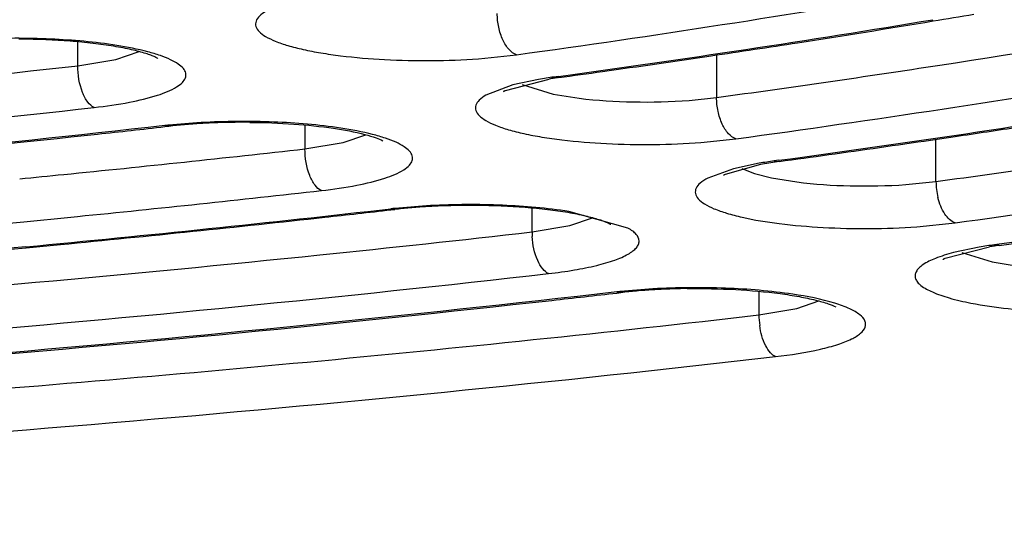
# Model space of a CAD drawing. Units: millimetres. Extents: x 72 to 14364, y -1404 to 2603.
# Drawn here: x 10956 to 10962, y 1650 to 1652 of the extents above; entities that cross this region are included whole.
import ezdxf

# ---------------------------------------------------------------- set-up
doc = ezdxf.new("R2010")
doc.units = ezdxf.units.MM
doc.header["$MEASUREMENT"] = 0
doc.layers.add('Dimensions', color=7, linetype='Continuous')
doc.styles.get("Standard").update_dxf_attribs({"font": 'helr45w_0.ttf'})
doc.dimstyles.get("Standard").update_dxf_attribs({"dimscale": 20, "dimtxt": 2.5, "dimasz": 0.8, "dimexe": 1, "dimexo": 1, "dimgap": 1, "dimtad": 2, "dimtih": 1, "dimtoh": 1, "dimdec": 0, "dimzin": 0, "dimdsep": 46, "dimtxsty": 'Standard', "dimblk": 'DOT', "dimcen": 2, "dimclrd": 1, "dimclre": 1, "dimclrt": 1, "dimadec": 0, "dimazin": 0, "dimtfac": 1, "dimtdec": 0, "dimtofl": 0, "dimtmove": 0, "dimatfit": 3, "dimfxl": 1, "dimtolj": 1, "dimtzin": 0, "dimarcsym": 0})

# ---------------------------------------------------------------- blocks, each defined once
blk = doc.blocks.new('_Dot')
at = {"color": 0, "linetype": 'ByBlock', "lineweight": -2}
blk.add_line((-0.5, 0), (-1, 0), dxfattribs=at)
at = {"color": 0, "linetype": 'ByBlock', "const_width": 0.5}
blk.add_lwpolyline([(-0.25, 0, 1), (0.25, 0, 1)], format="xyb", close=True, dxfattribs=at)
blk = doc.blocks.new('*D4')
at = {"layer": 'Defpoints', "color": 0, "transparency": 16777216}
for p in [(10077.8294, 2119.3296), (10077.8294, 1799.5282), (11782.0256, 1305.4265)]:
    blk.add_point(p, dxfattribs=at)
at = {"layer": 'Dimensions', "color": 1, "lineweight": -2, "transparency": 16777216}
for p, q in [((10077.8294, 1819.5282), (10077.8294, 2139.3296)), ((11782.0256, 1325.4265), (11782.0256, 2139.3296)), ((11766.0256, 2119.3296), (10093.8294, 2119.3296))]:
    blk.add_line(p, q, dxfattribs=at)
at = {"layer": 'Dimensions', "color": 1, "lineweight": -2, "transparency": 16777216, "xscale": 16, "yscale": 16, "zscale": 16, "rotation": 180}
blk.add_blockref('_Dot', (10077.8294, 2119.3296), dxfattribs=at)
at = {"layer": 'Dimensions', "color": 1, "lineweight": -2, "transparency": 16777216, "xscale": 16, "yscale": 16, "zscale": 16}
blk.add_blockref('_Dot', (11782.0256, 2119.3296), dxfattribs=at)
at = {"layer": 'Dimensions', "color": 1, "transparency": 16777216, "insert": (10929.9275, 2164.3296), "char_height": 50, "attachment_point": 5}
blk.add_mtext('\\A1;1700', dxfattribs=at)

msp = doc.modelspace()

# ---------------------------------------------------------------- linework, layer by layer
at = {"color": 7, "linetype": 'Continuous'}
for p, q in [((10956.5853, 1652.148), (10956.5853, 1652.2823)), ((10956.5853, 1652.148), (10956.7988, 1652.1835)), ((10956.7988, 1652.1835), (10956.9298, 1652.2276)), ((10958.8318, 1652.1876), (10959.0457, 1652.2097)), ((10960.1674, 1652.2102), (10960.1674, 1651.9703)), ((10958.9832, 1652.0099), (10959.2283, 1652.0739)), ((10959.1695, 1652.0715), (10959.0255, 1652.0405)), ((10959.2816, 1652.0884), (10959.2549, 1652.0848)), ((10959.2549, 1652.0848), (10959.2821, 1652.0819)), ((10959.0255, 1652.0405), (10958.874, 1651.983)), ((10959.0767, 1652.0425), (10959.2509, 1651.989)), ((10959.2509, 1651.989), (10959.3972, 1651.9658)), ((10960.0129, 1651.9541), (10960.1674, 1651.9703)), ((10957.0732, 1651.8127), (10957.0956, 1651.8093)), ((10957.0741, 1651.8069), (10957.0956, 1651.8093)), ((10957.8591, 1651.8161), (10957.8591, 1651.6825)), ((10958.0732, 1651.7186), (10958.2005, 1651.7617)), ((10960.079, 1651.7181), (10960.2748, 1651.7386)), ((10961.366, 1651.7315), (10961.5047, 1651.7518)), ((10961.3975, 1651.4995), (10961.3975, 1651.7366)), ((10957.8591, 1651.6825), (10958.0732, 1651.7186)), ((10960.2618, 1651.571), (10960.1174, 1651.5185)), ((10960.4139, 1651.5953), (10960.2156, 1651.5394)), ((10960.4057, 1651.6017), (10960.2618, 1651.571)), ((10960.3094, 1651.572), (10960.3801, 1651.5445)), ((10960.5177, 1651.6118), (10960.4139, 1651.5953)), ((10960.517, 1651.6183), (10960.4907, 1651.6147)), ((10960.4907, 1651.6147), (10960.5177, 1651.6119)), ((10960.3801, 1651.5445), (10960.4743, 1651.5204)), ((10960.4743, 1651.5204), (10960.6177, 1651.4968)), ((10961.2279, 1651.4823), (10961.3975, 1651.4995)), ((10958.5622, 1651.3646), (10958.3622, 1651.349)), ((10959.1322, 1651.217), (10959.1322, 1651.3502)), ((10958.3403, 1651.3466), (10958.3629, 1651.3432)), ((10958.3411, 1651.3407), (10958.3629, 1651.3432)), ((10959.67, 1651.2384), (10959.3385, 1651.3315)), ((10959.3443, 1651.253), (10959.471, 1651.2959)), ((10959.1322, 1651.217), (10959.3443, 1651.253)), ((10961.2894, 1651.246), (10961.5042, 1651.2677)), ((10956.2949, 1651.1282), (10956.4888, 1651.1467)), ((10961.4487, 1651.0693), (10961.698, 1651.1338)), ((10961.64, 1651.1316), (10961.4948, 1651.1008)), ((10961.7519, 1651.1482), (10961.7258, 1651.1447)), ((10961.7258, 1651.1447), (10961.7526, 1651.1418)), ((10961.5417, 1651.1016), (10961.7119, 1651.0489)), ((10961.7119, 1651.0489), (10961.8574, 1651.0255)), ((10959.6076, 1650.8806), (10959.6304, 1650.8772)), ((10959.6085, 1650.8747), (10959.6304, 1650.8772)), ((10959.8103, 1650.8977), (10959.6292, 1650.883)), ((10960.4046, 1650.8843), (10960.4046, 1650.7516)), ((10960.6174, 1650.788), (10960.7411, 1650.8302)), ((10960.4046, 1650.7516), (10960.6174, 1650.788))]:
    msp.add_line(p, q, dxfattribs=at)
for centre, radius, start, end in [((10948.7114, 1726.7866), 75.2896, 277.889347, 279.66232), ((10948.9587, 1727.3563), 75.9725, 277.809334, 279.410266), ((10949.3363, 1725.2288), 73.8192, 278.793783, 279.391204), ((10949.9118, 1721.7144), 70.258, 279.395838, 279.584575), ((10956.2417, 1648.0941), 4.203, 89.4367, 89.8114), ((10948.7681, 1728.9028), 77.5369, 278.431658, 278.793649), ((10948.2873, 1732.1644), 80.8337, 277.992702, 278.429792), ((10948.5602, 1736.4871), 85.3102, 277.819872, 278.6692), ((10959.5908, 1649.635), 2.4727, 97.8073, 99.8091), ((10959.5867, 1649.8499), 2.2527, 98.4543, 99.1538), ((10959.6118, 1649.6813), 2.4232, 97.8194, 98.4555), ((10947.9868, 1734.2987), 82.9891, 277.822604, 277.993256), ((10948.975, 1734.1013), 83.1343, 277.811961, 279.42281), ((10949.2183, 1734.686), 83.8326, 277.745738, 279.19175), ((10946.1914, 1748.6633), 97.4659, 276.187138, 276.410772), ((10957.4292, 1648.6501), 3.1826, 96.0308, 96.4228), ((10957.4808, 1648.113), 3.7221, 93.1482, 95.9518), ((10957.4423, 1648.7233), 3.1054, 94.7796, 96.4111), ((10957.4849, 1648.2348), 3.5957, 93.3379, 94.8063), ((10957.5044, 1647.9148), 3.9164, 91.9659, 93.3512), ((10957.5109, 1647.7269), 4.1044, 90.6108, 91.966), ((10957.5123, 1647.6259), 4.2054, 89.489, 90.6159), ((10949.1057, 1735.7261), 84.8847, 278.399161, 278.643959), ((10945.6635, 1753.6182), 102.4488, 275.505069, 276.182023), ((10945.9985, 1757.1352), 106.1176, 275.682678, 276.417275), ((10948.5658, 1739.4255), 88.6232, 277.932309, 278.304483), ((10948.2617, 1741.6042), 90.8231, 277.755318, 277.932633), ((10948.8201, 1743.8796), 93.2324, 277.753046, 278.53057), ((10960.8266, 1649.1436), 2.4939, 97.7405, 99.7162), ((10945.6219, 1760.881), 109.8823, 275.555464, 275.684693), ((10960.2711, 1651.4302), 0.1225, 116.9225, 121.9962), ((10961.7751, 1651.4998), 0.3776, 180.053, 193.8606), ((10946.0131, 1757.5951), 106.8155, 275.679831, 276.417222), ((10958.6977, 1648.2017), 3.1652, 96.0848, 96.4843), ((10958.7191, 1648.1928), 3.1704, 94.9195, 96.4515), ((10958.7573, 1647.742), 3.6229, 93.5051, 94.9096), ((10958.7828, 1647.254), 4.1115, 89.5119, 93.4441), ((10958.783, 1647.1776), 4.1879, 89.2337, 89.5233), ((10945.6193, 1761.5157), 110.7558, 275.524759, 275.681803), ((10946.0923, 1759.1667), 108.5136, 275.394778, 276.480821), ((10945.8694, 1761.5544), 110.9172, 275.494009, 276.263217), ((10946.4807, 1755.873), 105.203, 276.269853, 276.473207), ((10944.5217, 1773.8387), 123.1273, 273.330283, 275.481066), ((10948.7128, 1747.6231), 97.3585, 277.697076, 278.199084), ((10946.3461, 1763.7698), 113.2767, 275.875883, 276.481067), ((10959.5522, 1651.2172), 0.42, 180.0269, 183.5774), ((10962.0611, 1648.6588), 2.5084, 97.683, 99.6659), ((10962.0571, 1648.8732), 2.2889, 98.3099, 99.0283), ((10962.082, 1648.7035), 2.4605, 97.6949, 98.3116), ((10946.7885, 1762.925), 112.7813, 276.340689, 276.526979), ((10959.9662, 1647.7519), 3.1491, 96.1425, 96.5373), ((10959.9797, 1647.8236), 3.0735, 94.8804, 96.5253), ((10960.0236, 1647.3294), 3.5697, 93.4294, 94.9079), ((10960.0442, 1647.0008), 3.8988, 92.05, 93.4431), ((10960.0513, 1646.8041), 4.0957, 90.6882, 92.05), ((10960.8349, 1650.7521), 0.4303, 180.0703, 188.0456)]:
    msp.add_arc(centre, radius, start, end, dxfattribs=at)
for points, knots in [([(10990.211, 1660.9781), (10990.5194, 1660.7892), (10991.086, 1660.4108), (10991.8247, 1659.7947), (10992.3949, 1659.1669), (10992.7937, 1658.5267), (10993.0146, 1657.8731), (10993.0487, 1657.2115), (10992.8941, 1656.5539), (10992.5582, 1655.9088), (10992.0493, 1655.2767), (10991.3708, 1654.6565), (10990.5253, 1654.0476), (10989.5148, 1653.4513), (10988.3423, 1652.869), (10987.0115, 1652.3026), (10985.5267, 1651.754), (10983.2664, 1651.0225), (10980.0901, 1650.1806), (10975.8881, 1649.3012), (10971.2278, 1648.5339), (10966.1748, 1647.8898), (10960.8005, 1647.3787), (10953.2206, 1646.8791), (10947.4305, 1646.7336), (10943.5276, 1646.7336)], [0, 0, 0, 0, 0.019016, 0.035775, 0.050472, 0.063436, 0.075171, 0.086366, 0.097819, 0.110273, 0.124301, 0.14029, 0.158478, 0.179003, 0.201931, 0.22728, 0.255035, 0.285151, 0.352195, 0.427729, 0.510856, 0.600528, 0.695577, 0.794734, 1, 1, 1, 1]), ([(10943.5276, 1646.7218), (10946.7609, 1646.7218), (10951.5747, 1646.8223), (10957.9143, 1647.1642), (10962.4942, 1647.5171), (10966.892, 1647.9648), (10971.0659, 1648.503), (10974.9763, 1649.1266), (10978.5867, 1649.8295), (10981.8637, 1650.6053), (10984.3633, 1651.3267), (10986.1695, 1651.9425), (10987.3824, 1652.4047), (10988.4928, 1652.8808), (10989.4987, 1653.3702), (10990.3989, 1653.8728), (10991.1922, 1654.3898), (10991.8778, 1654.9231), (10992.4544, 1655.4742), (10992.9178, 1656.0471), (10993.262, 1656.6446), (10993.4783, 1657.2683), (10993.5277, 1657.6988), (10993.5277, 1657.9117)], [0, 0, 0, 0, 0.182645, 0.271871, 0.358618, 0.442093, 0.521556, 0.596315, 0.66574, 0.729282, 0.786489, 0.812617, 0.837056, 0.859795, 0.880842, 0.900219, 0.917996, 0.934281, 0.949213, 0.962958, 0.975767, 0.987971, 1, 1, 1, 1]), ([(10902.4274, 1657.7165), (10902.4274, 1657.5493), (10902.4666, 1657.2098), (10902.6382, 1656.716), (10902.9134, 1656.2394), (10903.2863, 1655.7793), (10903.7531, 1655.3341), (10904.311, 1654.9013), (10904.9587, 1654.4796), (10905.6954, 1654.0687), (10906.5201, 1653.668), (10907.7811, 1653.1281), (10909.5717, 1652.4912), (10911.969, 1651.7996), (10914.6655, 1651.1619), (10917.637, 1650.5838), (10920.856, 1650.0709), (10924.2921, 1649.628), (10929.2064, 1649.1282), (10935.6387, 1648.7148), (10943.5276, 1648.5496), (10951.4164, 1648.7148), (10957.8487, 1649.1282), (10962.7631, 1649.628), (10966.1991, 1650.0709), (10969.4181, 1650.5838), (10972.3896, 1651.1619), (10975.0862, 1651.7996), (10977.4834, 1652.4912), (10979.2741, 1653.1281), (10980.535, 1653.668), (10981.3597, 1654.0687), (10982.0964, 1654.4796), (10982.7441, 1654.9013), (10983.302, 1655.3341), (10983.7688, 1655.7793), (10984.1417, 1656.2394), (10984.4169, 1656.716), (10984.5885, 1657.2098), (10984.6277, 1657.5493), (10984.6277, 1657.7165)], [0, 0, 0, 0, 0.005753, 0.01164, 0.017867, 0.024594, 0.031947, 0.040014, 0.048854, 0.058513, 0.06902, 0.080387, 0.10569, 0.134347, 0.166193, 0.200996, 0.238478, 0.278322, 0.320179, 0.408415, 0.5, 0.591585, 0.679821, 0.721678, 0.761522, 0.799004, 0.833807, 0.865653, 0.89431, 0.919613, 0.93098, 0.941488, 0.951146, 0.959986, 0.968053, 0.975406, 0.982133, 0.98836, 0.994247, 1, 1, 1, 1]), ([(10901.6207, 1657.3558), (10901.6259, 1657.2067), (10901.6725, 1656.9007), (10901.845, 1656.4519), (10902.1182, 1656.0087), (10902.4898, 1655.5715), (10902.9583, 1655.1403), (10903.5229, 1654.7153), (10904.1823, 1654.297), (10905.2323, 1653.7245), (10906.781, 1653.0431), (10908.9135, 1652.2964), (10911.3751, 1651.5966), (10914.1429, 1650.9508), (10917.1911, 1650.3653), (10920.491, 1649.8461), (10924.0111, 1649.3983), (10929.0411, 1648.8938), (10935.6196, 1648.4783), (10943.6824, 1648.3166), (10951.7393, 1648.4911), (10958.3054, 1648.9172), (10963.3197, 1649.4299), (10966.8242, 1649.8833), (10970.1059, 1650.4077), (10973.1337, 1650.998), (10975.879, 1651.6482), (10978.3162, 1652.3518), (10980.4229, 1653.1018), (10981.9488, 1653.7859), (10982.9795, 1654.3604), (10983.6246, 1654.7798), (10984.1746, 1655.2058), (10984.6285, 1655.6379), (10984.9851, 1656.0759), (10985.2428, 1656.5201), (10985.3995, 1656.9698), (10985.435, 1657.275), (10985.435, 1657.4235)], [0, 0, 0, 0, 0.005056, 0.010387, 0.016191, 0.022616, 0.029771, 0.037728, 0.046533, 0.056213, 0.07823, 0.103776, 0.132734, 0.164912, 0.200064, 0.2379, 0.278097, 0.320301, 0.409199, 0.50139, 0.593516, 0.682223, 0.724287, 0.764316, 0.801958, 0.836892, 0.868832, 0.897536, 0.922816, 0.944561, 0.954106, 0.96278, 0.970612, 0.97765, 0.983972, 0.989691, 0.994966, 1, 1, 1, 1]), ([(10984.3274, 1657.3852), (10984.3245, 1657.2401), (10984.2836, 1656.9421), (10984.1217, 1656.5044), (10983.8616, 1656.0721), (10983.5052, 1655.6457), (10983.0541, 1655.2251), (10982.5093, 1654.8106), (10981.8719, 1654.4025), (10980.8556, 1653.8439), (10979.3541, 1653.1789), (10977.2846, 1652.4501), (10974.8936, 1651.7669), (10972.2033, 1651.1361), (10969.2387, 1650.5641), (10966.028, 1650.0567), (10962.6018, 1649.6187), (10957.7038, 1649.125), (10951.2958, 1648.7175), (10943.4397, 1648.5572), (10935.587, 1648.7247), (10929.186, 1649.1382), (10924.2969, 1649.6366), (10920.8796, 1650.0778), (10917.6793, 1650.5882), (10914.7263, 1651.1629), (10912.0488, 1651.7961), (10909.6718, 1652.4816), (10907.8992, 1653.1115), (10906.6543, 1653.6437), (10905.8436, 1654.0371), (10905.1229, 1654.4385), (10904.4936, 1654.8471), (10903.9571, 1655.2622), (10903.5144, 1655.6834), (10903.1665, 1656.1102), (10902.915, 1656.5431), (10902.7621, 1656.9813), (10902.7275, 1657.2787), (10902.7275, 1657.4235)], [0, 0, 0, 0, 0.00505, 0.010361, 0.016134, 0.022522, 0.029636, 0.03755, 0.046312, 0.055949, 0.077883, 0.103355, 0.132248, 0.164371, 0.19948, 0.237285, 0.277462, 0.319657, 0.408568, 0.500806, 0.593007, 0.681806, 0.723919, 0.763998, 0.80169, 0.836672, 0.868656, 0.897401, 0.922717, 0.934054, 0.9445, 0.954057, 0.962743, 0.970584, 0.97763, 0.983958, 0.989683, 0.994962, 1, 1, 1, 1]), ([(10961.4189, 1652.1516), (10962.3659, 1652.2962), (10964.1676, 1652.6036), (10965.9547, 1652.9887), (10966.799, 1653.1959)], [0, 0, 0, 0, 0.52422, 1, 1, 1, 1]), ([(10957.6412, 1652.4535), (10957.6278, 1652.4457), (10957.6055, 1652.4304), (10957.5819, 1652.4005), (10957.5812, 1652.3658), (10957.6038, 1652.3355), (10957.642, 1652.3087), (10957.6968, 1652.2831), (10957.7674, 1652.2594), (10957.8529, 1652.2379), (10957.9515, 1652.219), (10958.1035, 1652.1973), (10958.3111, 1652.1801), (10958.5692, 1652.1747), (10958.7447, 1652.1813), (10958.8318, 1652.1876)], [0, 0, 0, 0, 0.033217, 0.057759, 0.07833, 0.102485, 0.135193, 0.178149, 0.231487, 0.294722, 0.366872, 0.446766, 0.623779, 0.81295, 1, 1, 1, 1]), ([(10959.0457, 1652.2097), (10959.0297, 1652.215), (10958.9981, 1652.2399), (10958.9653, 1652.2946), (10958.943, 1652.3642), (10958.9375, 1652.4153), (10958.9375, 1652.4413)], [0, 0, 0, 0, 0.188191, 0.429011, 0.709009, 1, 1, 1, 1]), ([(10968.6738, 1652.3858), (10967.5895, 1652.1334), (10965.2898, 1651.6709), (10962.972, 1651.3135), (10961.7519, 1651.1482)], [0, 0, 0, 0, 0.474843, 1, 1, 1, 1]), ([(10956.804, 1652.2621), (10956.6816, 1652.2814), (10956.4231, 1652.3038), (10956.1639, 1652.3033), (10956.0291, 1652.2967)], [0, 0, 0, 0, 0.478507, 1, 1, 1, 1]), ([(10957.033, 1652.19), (10957.0359, 1652.1877), (10957.0208, 1652.1964), (10957.0142, 1652.1991), (10956.9968, 1652.2067), (10956.973, 1652.215), (10956.9378, 1652.2256), (10956.897, 1652.236), (10956.8506, 1652.2461), (10956.7801, 1652.2592), (10956.6826, 1652.2732), (10956.5568, 1652.2857), (10956.4222, 1652.294), (10956.3299, 1652.2965), (10956.283, 1652.2969)], [0, 0, 0, 0, 0.014623, 0.027734, 0.043629, 0.082862, 0.130962, 0.186692, 0.249151, 0.317544, 0.469238, 0.636751, 0.815269, 1, 1, 1, 1]), ([(10956.6769, 1651.9143), (10956.7433, 1651.9217), (10956.8633, 1651.9388), (10957.0187, 1651.9754), (10957.1195, 1652.0139), (10957.1704, 1652.0511), (10957.1907, 1652.0779), (10957.1932, 1652.1083), (10957.1766, 1652.1363), (10957.1462, 1652.1611), (10957.1023, 1652.1848), (10957.045, 1652.2072), (10956.945, 1652.2368), (10956.8626, 1652.2528), (10956.804, 1652.2621)], [0, 0, 0, 0, 0.199026, 0.360476, 0.476167, 0.516642, 0.547375, 0.573305, 0.60227, 0.640163, 0.68935, 0.750425, 0.823141, 1, 1, 1, 1]), ([(10944.8856, 1651.471), (10946.8927, 1651.4917), (10950.7998, 1651.6204), (10954.6966, 1651.9378), (10956.5853, 1652.148)], [0, 0, 0, 0, 0.513674, 1, 1, 1, 1]), ([(10956.6769, 1651.9143), (10956.6628, 1651.9202), (10956.6358, 1651.9469), (10956.5972, 1652.0247), (10956.5853, 1652.0974), (10956.5853, 1652.148)], [0, 0, 0, 0, 0.176447, 0.416265, 1, 1, 1, 1]), ([(10958.874, 1651.983), (10958.8606, 1651.9751), (10958.8382, 1651.9597), (10958.8145, 1651.9295), (10958.8143, 1651.8944), (10958.8376, 1651.8641), (10958.8766, 1651.8371), (10958.9324, 1651.8115), (10959.0043, 1651.7876), (10959.0911, 1651.7661), (10959.1912, 1651.7473), (10959.3451, 1651.7257), (10959.5549, 1651.7089), (10959.815, 1651.7042), (10959.9916, 1651.7114), (10960.079, 1651.7181)], [0, 0, 0, 0, 0.033079, 0.057469, 0.077972, 0.102221, 0.135138, 0.178369, 0.232009, 0.295548, 0.367973, 0.448088, 0.625263, 0.814052, 1, 1, 1, 1]), ([(10958.9775, 1652.0087), (10958.9757, 1652.0069), (10958.9667, 1651.9993), (10958.9794, 1652.008), (10958.9832, 1652.0099)], [0, 0, 0, 0, 0.367374, 1, 1, 1, 1]), ([(10959.3972, 1651.9658), (10959.4974, 1651.9536), (10959.7029, 1651.9412), (10959.9086, 1651.9462), (10960.0129, 1651.9541)], [0, 0, 0, 0, 0.490901, 1, 1, 1, 1]), ([(10960.2748, 1651.7386), (10960.2589, 1651.7439), (10960.2276, 1651.7689), (10960.195, 1651.8236), (10960.1729, 1651.8932), (10960.1674, 1651.9443), (10960.1674, 1651.9703)], [0, 0, 0, 0, 0.187612, 0.42835, 0.708609, 1, 1, 1, 1]), ([(10944.8951, 1651.2326), (10946.9164, 1651.2534), (10950.8508, 1651.3831), (10954.775, 1651.7026), (10956.6769, 1651.9143)], [0, 0, 0, 0, 0.513674, 1, 1, 1, 1]), ([(10961.5042, 1651.2677), (10961.8464, 1651.3143), (10963.1658, 1651.5012), (10964.4813, 1651.7169), (10965.4521, 1651.8965)], [0, 0, 0, 0, 0.259153, 1, 1, 1, 1]), ([(10957.0732, 1651.8127), (10955.0913, 1651.5896), (10950.9992, 1651.2545), (10946.8962, 1651.1214), (10944.7872, 1651.1018)], [0, 0, 0, 0, 0.486026, 1, 1, 1, 1]), ([(10958.0599, 1651.7985), (10957.9355, 1651.8174), (10957.6741, 1651.8388), (10957.4121, 1651.8371), (10957.2764, 1651.8296)], [0, 0, 0, 0, 0.48075, 1, 1, 1, 1]), ([(10957.5498, 1651.8311), (10957.6324, 1651.8304), (10957.7895, 1651.8244), (10958.0054, 1651.8023), (10958.1592, 1651.7742), (10958.2507, 1651.7474), (10958.284, 1651.7342), (10958.2964, 1651.7277)], [0, 0, 0, 0, 0.326852, 0.622391, 0.858812, 0.944512, 1, 1, 1, 1]), ([(10957.9516, 1651.4489), (10958.0182, 1651.4564), (10958.1384, 1651.4737), (10958.2935, 1651.5108), (10958.3937, 1651.5497), (10958.4434, 1651.5873), (10958.4626, 1651.6148), (10958.463, 1651.6455), (10958.4446, 1651.6732), (10958.4125, 1651.698), (10958.3666, 1651.7218), (10958.3073, 1651.7442), (10958.2044, 1651.7736), (10958.1199, 1651.7893), (10958.0599, 1651.7985)], [0, 0, 0, 0, 0.197566, 0.357177, 0.470716, 0.510134, 0.540059, 0.565834, 0.595414, 0.634354, 0.684759, 0.747091, 0.821029, 1, 1, 1, 1]), ([(10957.9516, 1651.4489), (10957.9374, 1651.4548), (10957.9101, 1651.4814), (10957.8711, 1651.5591), (10957.8591, 1651.6319), (10957.8591, 1651.6825)], [0, 0, 0, 0, 0.177063, 0.416962, 1, 1, 1, 1]), ([(10960.1174, 1651.5185), (10960.1025, 1651.5106), (10960.0777, 1651.495), (10960.0501, 1651.4655), (10960.0448, 1651.43), (10960.0653, 1651.398), (10960.1025, 1651.3704), (10960.1569, 1651.3441), (10960.2278, 1651.3198), (10960.2811, 1651.3061), (10960.3102, 1651.2995)], [0, 0, 0, 0, 0.120223, 0.208539, 0.27906, 0.358087, 0.465326, 0.607903, 0.786653, 1, 1, 1, 1]), ([(10960.6177, 1651.4968), (10960.7165, 1651.4843), (10960.9201, 1651.471), (10961.1241, 1651.4751), (10961.2279, 1651.4823)], [0, 0, 0, 0, 0.488747, 1, 1, 1, 1]), ([(10961.5042, 1651.2677), (10961.4807, 1651.2757), (10961.4371, 1651.3217), (10961.4166, 1651.3767), (10961.4085, 1651.4094)], [0, 0, 0, 0, 0.424805, 1, 1, 1, 1]), ([(10959.3385, 1651.3315), (10959.2156, 1651.3506), (10958.9567, 1651.3725), (10958.697, 1651.3716), (10958.5622, 1651.3646)], [0, 0, 0, 0, 0.479432, 1, 1, 1, 1]), ([(10959.5742, 1651.2583), (10959.577, 1651.256), (10959.5622, 1651.2646), (10959.5558, 1651.2673), (10959.5388, 1651.2748), (10959.5155, 1651.2829), (10959.4811, 1651.2934), (10959.4412, 1651.3036), (10959.3959, 1651.3136), (10959.3269, 1651.3267), (10959.2314, 1651.3406), (10959.108, 1651.3533), (10958.9758, 1651.3618), (10958.8852, 1651.3645), (10958.839, 1651.3651)], [0, 0, 0, 0, 0.014647, 0.027723, 0.043582, 0.082694, 0.130649, 0.186234, 0.248546, 0.316812, 0.468329, 0.635835, 0.814622, 1, 1, 1, 1]), ([(10960.3102, 1651.2995), (10960.3789, 1651.284), (10960.5299, 1651.2597), (10960.8565, 1651.2321), (10961.1147, 1651.2338), (10961.2894, 1651.246)], [0, 0, 0, 0, 0.214882, 0.465641, 1, 1, 1, 1]), ([(10959.2253, 1650.9835), (10959.2736, 1650.989), (10959.364, 1651.0014), (10959.4883, 1651.026), (10959.5897, 1651.0548), (10959.6579, 1651.0832), (10959.6974, 1651.1086), (10959.7173, 1651.1267), (10959.7299, 1651.1456), (10959.7358, 1651.1729), (10959.721, 1651.2008), (10959.6961, 1651.2224), (10959.6794, 1651.2331), (10959.67, 1651.2384)], [0, 0, 0, 0, 0.220603, 0.414375, 0.575046, 0.699417, 0.747904, 0.787893, 0.820793, 0.849489, 0.910563, 0.950986, 1, 1, 1, 1]), ([(10959.2253, 1650.9835), (10959.2124, 1650.9888), (10959.1873, 1651.0116), (10959.1492, 1651.0803), (10959.1358, 1651.1453), (10959.133, 1651.191)], [0, 0, 0, 0, 0.178027, 0.414588, 1, 1, 1, 1]), ([(10956.2945, 1651.1338), (10954.4186, 1650.9562), (10950.5792, 1650.6868), (10946.7321, 1650.5779), (10944.7691, 1650.5613)], [0, 0, 0, 0, 0.489749, 1, 1, 1, 1]), ([(10944.812, 1650.5569), (10946.7676, 1650.574), (10950.6004, 1650.6832), (10954.4256, 1650.9516), (10956.2949, 1651.1282)], [0, 0, 0, 0, 0.510183, 1, 1, 1, 1]), ([(10944.8354, 1650.3897), (10947.0758, 1650.4086), (10951.4518, 1650.5397), (10955.8178, 1650.8695), (10957.9426, 1651.0882)], [0, 0, 0, 0, 0.511925, 1, 1, 1, 1]), ([(10961.4948, 1651.1008), (10961.4607, 1651.0918), (10961.4019, 1651.0736), (10961.3364, 1651.0432), (10961.3014, 1651.0156), (10961.2856, 1650.9961), (10961.2784, 1650.9752), (10961.2815, 1650.9539), (10961.2939, 1650.9339), (10961.3242, 1650.9058), (10961.3846, 1650.8747), (10961.4793, 1650.8431), (10961.5528, 1650.8264), (10961.5938, 1650.8184)], [0, 0, 0, 0, 0.16845, 0.294323, 0.341753, 0.380307, 0.412824, 0.444179, 0.47976, 0.52328, 0.64044, 0.800215, 1, 1, 1, 1]), ([(10961.4423, 1651.0676), (10961.4405, 1651.0659), (10961.4341, 1651.0606), (10961.4431, 1651.0666), (10961.4461, 1651.068), (10961.4487, 1651.0693)], [0, 0, 0, 0, 0.349079, 0.56897, 1, 1, 1, 1]), ([(10944.8433, 1650.1513), (10947.3133, 1650.1721), (10952.1165, 1650.3257), (10956.9068, 1650.7199), (10959.2253, 1650.9835)], [0, 0, 0, 0, 0.514227, 1, 1, 1, 1]), ([(10960.5948, 1650.8679), (10960.47, 1650.8866), (10960.2082, 1650.9075), (10959.9459, 1650.9055), (10959.8103, 1650.8977)], [0, 0, 0, 0, 0.481539, 1, 1, 1, 1]), ([(10959.6076, 1650.8806), (10958.4358, 1650.7463), (10956.0373, 1650.5096), (10951.0866, 1650.1597), (10947.3033, 1650.0405), (10944.7505, 1650.0209)], [0, 0, 0, 0, 0.237673, 0.485579, 1, 1, 1, 1]), ([(10960.0021, 1650.8995), (10960.0928, 1650.9006), (10960.2672, 1650.8971), (10960.4772, 1650.8791), (10960.6265, 1650.8562), (10960.7166, 1650.8374), (10960.7852, 1650.8181), (10960.8229, 1650.8037), (10960.8368, 1650.7964)], [0, 0, 0, 0, 0.321909, 0.618243, 0.747093, 0.857529, 0.944334, 1, 1, 1, 1]), ([(10960.9713, 1650.7519), (10960.9542, 1650.7659), (10960.9081, 1650.791), (10960.7834, 1650.8354), (10960.6744, 1650.856), (10960.5948, 1650.8679)], [0, 0, 0, 0, 0.166905, 0.391646, 1, 1, 1, 1]), ([(10944.752, 1650.0162), (10947.2379, 1650.0353), (10952.0775, 1650.1851), (10956.9045, 1650.5736), (10959.2441, 1650.8336)], [0, 0, 0, 0, 0.513639, 1, 1, 1, 1]), ([(10961.5938, 1650.8184), (10961.6625, 1650.805), (10961.8107, 1650.7841), (10962.1255, 1650.7614), (10962.3718, 1650.7644), (10962.5374, 1650.7767)], [0, 0, 0, 0, 0.221838, 0.47369, 1, 1, 1, 1]), ([(10953.5766, 1650.1533), (10954.1628, 1650.1901), (10956.4423, 1650.3469), (10958.7182, 1650.5583), (10960.4046, 1650.7516)], [0, 0, 0, 0, 0.257074, 1, 1, 1, 1]), ([(10960.4984, 1650.5182), (10960.5828, 1650.5278), (10960.7007, 1650.5457), (10960.8419, 1650.5834), (10960.9181, 1650.6125), (10960.9715, 1650.6433), (10960.9996, 1650.6749), (10961.0042, 1650.701), (10960.9977, 1650.7271), (10960.9826, 1650.7427), (10960.9713, 1650.7519)], [0, 0, 0, 0, 0.411119, 0.575178, 0.706624, 0.804541, 0.872944, 0.901019, 0.929445, 1, 1, 1, 1]), ([(10960.4984, 1650.5182), (10960.4871, 1650.5227), (10960.4649, 1650.5412), (10960.4289, 1650.5983), (10960.4143, 1650.6529), (10960.4088, 1650.6919)], [0, 0, 0, 0, 0.180534, 0.414125, 1, 1, 1, 1]), ([(10944.8182, 1649.6108), (10947.5124, 1649.6316), (10951.5054, 1649.7574), (10956.7303, 1650.1266), (10959.2617, 1650.3764), (10960.4984, 1650.5182)], [0, 0, 0, 0, 0.514421, 0.762327, 1, 1, 1, 1])]:
    msp.add_open_spline(points, degree=3, knots=knots, dxfattribs=at)

# ---------------------------------------------------------------- dimensions: what is measured, and where the dimension line sits
at = {"layer": 'Dimensions'}
dim = msp.add_linear_dim(base=(10077.8294, 2119.3296), p1=(11782.0256, 1305.4265), p2=(10077.8294, 1799.5282), text='1700', dimstyle='Standard', dxfattribs=at)
dim.commit()
dim.dimension.update_dxf_attribs({"geometry": '*D4', "text_midpoint": (10929.9275, 2164.3296)})

doc.saveas('drawing.dxf')
